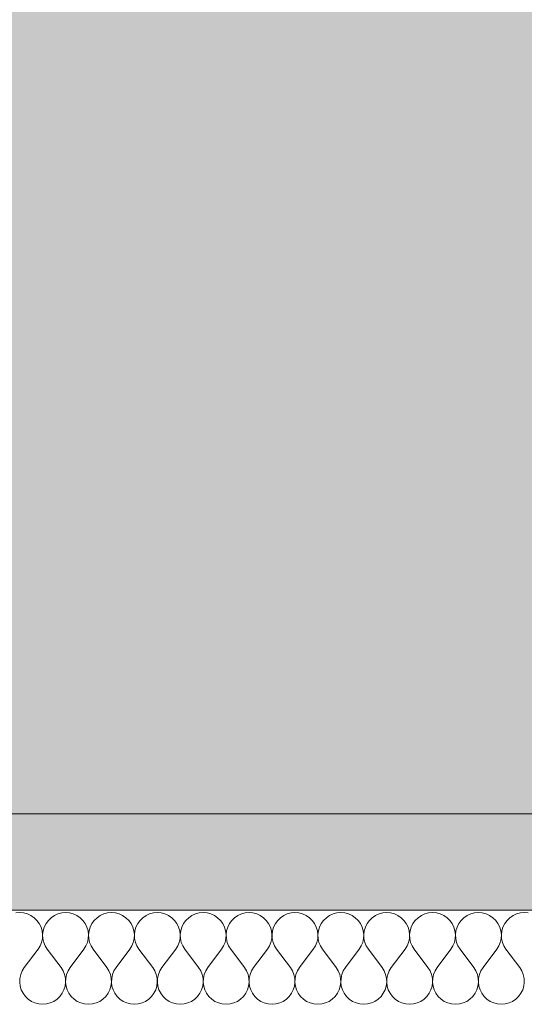
# Model space of a CAD drawing. Units: millimetres. Extents: x -41270 to -33491, y 4070 to 8394.
# Drawn here: x -34146 to -34005, y 7364 to 7640 of the extents above; entities that cross this region are included whole.
import ezdxf

# ---------------------------------------------------------------- set-up
doc = ezdxf.new("R2010")
doc.units = ezdxf.units.MM
doc.header["$MEASUREMENT"] = 0
doc.layers.add('1_RIBISEIN 5_2_AR - SEINAD - siseseinad', color=7, linetype='Continuous')
doc.layers.add('1_RIBISEIN 5_2_SA - RIPPLAED', color=7, linetype='Continuous')
doc.layers.add('1_RIBISEIN 5_2_AR - SEINAD - siseseinad_Pen_No__201', color=7, linetype='Continuous', lineweight=0, true_color=0xf1ece1)
doc.layers.add('1_RIBISEIN 5_2_SA - RIPPLAED_Pen_No__241', color=7, linetype='Continuous', lineweight=13, true_color=0xff9433)
doc.layers.add('1_RIBISEIN 5_2_SA - RIPPLAED_Pen_No__1', color=255, linetype='Continuous', lineweight=13)

# ---------------------------------------------------------------- blocks, each defined once
blk = doc.blocks.new('*X39', base_point=(-41325.62, 2573.7))
at = {"layer": '1_RIBISEIN 5_2_SA - RIPPLAED_Pen_No__241', "color": 30, "linetype": 'Continuous', "lineweight": 13, "true_color": 0xff9433}
for p, q in [((-34146.23, 7389.36), (-34147.32, 7389.26)), ((-34145.14, 7389.26), (-34146.23, 7389.36)), ((-34144.08, 7388.99), (-34145.14, 7389.26)), ((-34143.08, 7388.54), (-34144.08, 7388.99)), ((-34142.18, 7387.92), (-34143.08, 7388.54)), ((-34141.39, 7387.16), (-34142.18, 7387.92)), ((-34140.74, 7386.28), (-34141.39, 7387.16)), ((-34138.2, 7387.16), (-34138.85, 7386.28)), ((-34137.42, 7387.92), (-34138.2, 7387.16)), ((-34136.51, 7388.54), (-34137.42, 7387.92)), ((-34135.52, 7388.99), (-34136.51, 7388.54)), ((-34134.46, 7389.26), (-34135.52, 7388.99)), ((-34133.37, 7389.36), (-34134.46, 7389.26)), ((-34132.28, 7389.26), (-34133.37, 7389.36)), ((-34131.22, 7388.99), (-34132.28, 7389.26)), ((-34130.22, 7388.54), (-34131.22, 7388.99)), ((-34129.32, 7387.92), (-34130.22, 7388.54)), ((-34128.53, 7387.16), (-34129.32, 7387.92)), ((-34127.88, 7386.28), (-34128.53, 7387.16)), ((-34125.35, 7387.16), (-34126, 7386.28)), ((-34124.56, 7387.92), (-34125.35, 7387.16)), ((-34123.65, 7388.54), (-34124.56, 7387.92)), ((-34122.66, 7388.99), (-34123.65, 7388.54)), ((-34121.6, 7389.26), (-34122.66, 7388.99)), ((-34120.51, 7389.36), (-34121.6, 7389.26)), ((-34119.42, 7389.26), (-34120.51, 7389.36)), ((-34118.36, 7388.99), (-34119.42, 7389.26)), ((-34117.37, 7388.54), (-34118.36, 7388.99)), ((-34116.46, 7387.92), (-34117.37, 7388.54)), ((-34115.67, 7387.16), (-34116.46, 7387.92)), ((-34115.03, 7386.28), (-34115.67, 7387.16)), ((-34112.49, 7387.16), (-34113.14, 7386.28)), ((-34111.7, 7387.92), (-34112.49, 7387.16)), ((-34110.8, 7388.54), (-34111.7, 7387.92)), ((-34109.8, 7388.99), (-34110.8, 7388.54)), ((-34108.74, 7389.26), (-34109.8, 7388.99)), ((-34107.65, 7389.36), (-34108.74, 7389.26)), ((-34106.56, 7389.26), (-34107.65, 7389.36)), ((-34105.51, 7388.99), (-34106.56, 7389.26)), ((-34104.51, 7388.54), (-34105.51, 7388.99)), ((-34103.61, 7387.92), (-34104.51, 7388.54)), ((-34102.82, 7387.16), (-34103.61, 7387.92)), ((-34102.17, 7386.28), (-34102.82, 7387.16)), ((-34099.63, 7387.16), (-34100.28, 7386.28)), ((-34098.85, 7387.92), (-34099.63, 7387.16)), ((-34097.94, 7388.54), (-34098.85, 7387.92)), ((-34096.94, 7388.99), (-34097.94, 7388.54)), ((-34095.89, 7389.26), (-34096.94, 7388.99)), ((-34094.8, 7389.36), (-34095.89, 7389.26)), ((-34093.71, 7389.26), (-34094.8, 7389.36)), ((-34092.65, 7388.99), (-34093.71, 7389.26)), ((-34091.65, 7388.54), (-34092.65, 7388.99)), ((-34090.75, 7387.92), (-34091.65, 7388.54)), ((-34089.96, 7387.16), (-34090.75, 7387.92)), ((-34089.31, 7386.28), (-34089.96, 7387.16)), ((-34086.78, 7387.16), (-34087.42, 7386.28)), ((-34085.99, 7387.92), (-34086.78, 7387.16)), ((-34085.08, 7388.54), (-34085.99, 7387.92)), ((-34084.09, 7388.99), (-34085.08, 7388.54)), ((-34083.03, 7389.26), (-34084.09, 7388.99)), ((-34081.94, 7389.36), (-34083.03, 7389.26)), ((-34080.85, 7389.26), (-34081.94, 7389.36)), ((-34079.79, 7388.99), (-34080.85, 7389.26)), ((-34078.8, 7388.54), (-34079.79, 7388.99)), ((-34077.89, 7387.92), (-34078.8, 7388.54)), ((-34077.1, 7387.16), (-34077.89, 7387.92)), ((-34076.46, 7386.28), (-34077.1, 7387.16)), ((-34073.92, 7387.16), (-34074.57, 7386.28)), ((-34073.13, 7387.92), (-34073.92, 7387.16)), ((-34072.23, 7388.54), (-34073.13, 7387.92)), ((-34071.23, 7388.99), (-34072.23, 7388.54)), ((-34070.17, 7389.26), (-34071.23, 7388.99)), ((-34069.08, 7389.36), (-34070.17, 7389.26)), ((-34067.99, 7389.26), (-34069.08, 7389.36)), ((-34066.93, 7388.99), (-34067.99, 7389.26)), ((-34065.94, 7388.54), (-34066.93, 7388.99)), ((-34065.03, 7387.92), (-34065.94, 7388.54)), ((-34064.25, 7387.16), (-34065.03, 7387.92)), ((-34063.6, 7386.28), (-34064.25, 7387.16)), ((-34061.06, 7387.16), (-34061.71, 7386.28)), ((-34060.27, 7387.92), (-34061.06, 7387.16)), ((-34059.37, 7388.54), (-34060.27, 7387.92)), ((-34058.37, 7388.99), (-34059.37, 7388.54)), ((-34057.32, 7389.26), (-34058.37, 7388.99)), ((-34056.23, 7389.36), (-34057.32, 7389.26)), ((-34055.14, 7389.26), (-34056.23, 7389.36)), ((-34054.08, 7388.99), (-34055.14, 7389.26)), ((-34053.08, 7388.54), (-34054.08, 7388.99)), ((-34052.18, 7387.92), (-34053.08, 7388.54)), ((-34051.39, 7387.16), (-34052.18, 7387.92)), ((-34050.74, 7386.28), (-34051.39, 7387.16)), ((-34048.2, 7387.16), (-34048.85, 7386.28)), ((-34047.42, 7387.92), (-34048.2, 7387.16)), ((-34046.51, 7388.54), (-34047.42, 7387.92)), ((-34045.52, 7388.99), (-34046.51, 7388.54)), ((-34044.46, 7389.26), (-34045.52, 7388.99)), ((-34043.37, 7389.36), (-34044.46, 7389.26)), ((-34042.28, 7389.26), (-34043.37, 7389.36)), ((-34041.22, 7388.99), (-34042.28, 7389.26)), ((-34040.22, 7388.54), (-34041.22, 7388.99)), ((-34039.32, 7387.92), (-34040.22, 7388.54)), ((-34038.53, 7387.16), (-34039.32, 7387.92)), ((-34037.88, 7386.28), (-34038.53, 7387.16)), ((-34035.35, 7387.16), (-34036, 7386.28)), ((-34034.56, 7387.92), (-34035.35, 7387.16)), ((-34033.65, 7388.54), (-34034.56, 7387.92)), ((-34032.66, 7388.99), (-34033.65, 7388.54)), ((-34031.6, 7389.26), (-34032.66, 7388.99)), ((-34030.51, 7389.36), (-34031.6, 7389.26)), ((-34029.42, 7389.26), (-34030.51, 7389.36)), ((-34028.36, 7388.99), (-34029.42, 7389.26)), ((-34027.37, 7388.54), (-34028.36, 7388.99)), ((-34026.46, 7387.92), (-34027.37, 7388.54)), ((-34025.67, 7387.16), (-34026.46, 7387.92)), ((-34025.03, 7386.28), (-34025.67, 7387.16)), ((-34022.49, 7387.16), (-34023.14, 7386.28)), ((-34021.7, 7387.92), (-34022.49, 7387.16)), ((-34020.8, 7388.54), (-34021.7, 7387.92)), ((-34019.8, 7388.99), (-34020.8, 7388.54)), ((-34018.74, 7389.26), (-34019.8, 7388.99)), ((-34017.65, 7389.36), (-34018.74, 7389.26)), ((-34016.56, 7389.26), (-34017.65, 7389.36)), ((-34015.51, 7388.99), (-34016.56, 7389.26)), ((-34014.51, 7388.54), (-34015.51, 7388.99)), ((-34013.61, 7387.92), (-34014.51, 7388.54)), ((-34012.82, 7387.16), (-34013.61, 7387.92)), ((-34012.17, 7386.28), (-34012.82, 7387.16)), ((-34009.63, 7387.16), (-34010.28, 7386.28)), ((-34008.85, 7387.92), (-34009.63, 7387.16)), ((-34007.94, 7388.54), (-34008.85, 7387.92)), ((-34006.94, 7388.99), (-34007.94, 7388.54)), ((-34005.89, 7389.26), (-34006.94, 7388.99)), ((-34004.8, 7389.36), (-34005.89, 7389.26)), ((-34003.71, 7389.26), (-34004.8, 7389.36)), ((-34140.25, 7385.3), (-34140.74, 7386.28)), ((-34139.94, 7384.26), (-34140.25, 7385.3)), ((-34139.8, 7383.17), (-34139.94, 7384.26)), ((-34139.66, 7384.26), (-34139.79, 7383.17)), ((-34139.34, 7385.3), (-34139.66, 7384.26)), ((-34138.85, 7386.28), (-34139.34, 7385.3)), ((-34127.39, 7385.3), (-34127.88, 7386.28)), ((-34127.08, 7384.26), (-34127.39, 7385.3)), ((-34126.94, 7383.17), (-34127.08, 7384.26)), ((-34126.8, 7384.26), (-34126.94, 7383.17)), ((-34126.48, 7385.3), (-34126.8, 7384.26)), ((-34126, 7386.28), (-34126.48, 7385.3)), ((-34114.54, 7385.3), (-34115.03, 7386.28)), ((-34114.22, 7384.26), (-34114.54, 7385.3)), ((-34114.09, 7383.17), (-34114.22, 7384.26)), ((-34113.94, 7384.26), (-34114.08, 7383.17)), ((-34113.63, 7385.3), (-34113.94, 7384.26)), ((-34113.14, 7386.28), (-34113.63, 7385.3)), ((-34101.68, 7385.3), (-34102.17, 7386.28)), ((-34101.36, 7384.26), (-34101.68, 7385.3)), ((-34101.23, 7383.17), (-34101.36, 7384.26)), ((-34101.09, 7384.26), (-34101.22, 7383.17)), ((-34100.77, 7385.3), (-34101.09, 7384.26)), ((-34100.28, 7386.28), (-34100.77, 7385.3)), ((-34088.82, 7385.3), (-34089.31, 7386.28)), ((-34088.51, 7384.26), (-34088.82, 7385.3)), ((-34088.37, 7383.17), (-34088.51, 7384.26)), ((-34088.23, 7384.26), (-34088.36, 7383.17)), ((-34087.91, 7385.3), (-34088.23, 7384.26)), ((-34087.42, 7386.28), (-34087.91, 7385.3)), ((-34075.97, 7385.3), (-34076.46, 7386.28)), ((-34075.65, 7384.26), (-34075.97, 7385.3)), ((-34075.52, 7383.17), (-34075.65, 7384.26)), ((-34075.37, 7384.26), (-34075.51, 7383.17)), ((-34075.06, 7385.3), (-34075.37, 7384.26)), ((-34074.57, 7386.28), (-34075.06, 7385.3)), ((-34063.11, 7385.3), (-34063.6, 7386.28)), ((-34062.79, 7384.26), (-34063.11, 7385.3)), ((-34062.66, 7383.17), (-34062.79, 7384.26)), ((-34062.52, 7384.26), (-34062.65, 7383.17)), ((-34062.2, 7385.3), (-34062.52, 7384.26)), ((-34061.71, 7386.28), (-34062.2, 7385.3)), ((-34050.25, 7385.3), (-34050.74, 7386.28)), ((-34049.94, 7384.26), (-34050.25, 7385.3)), ((-34049.8, 7383.17), (-34049.94, 7384.26)), ((-34049.66, 7384.26), (-34049.79, 7383.17)), ((-34049.34, 7385.3), (-34049.66, 7384.26)), ((-34048.85, 7386.28), (-34049.34, 7385.3)), ((-34037.39, 7385.3), (-34037.88, 7386.28)), ((-34037.08, 7384.26), (-34037.39, 7385.3)), ((-34036.94, 7383.17), (-34037.08, 7384.26)), ((-34036.8, 7384.26), (-34036.94, 7383.17)), ((-34036.48, 7385.3), (-34036.8, 7384.26)), ((-34036, 7386.28), (-34036.48, 7385.3)), ((-34024.54, 7385.3), (-34025.03, 7386.28)), ((-34024.22, 7384.26), (-34024.54, 7385.3)), ((-34024.09, 7383.17), (-34024.22, 7384.26)), ((-34023.94, 7384.26), (-34024.08, 7383.17)), ((-34023.63, 7385.3), (-34023.94, 7384.26)), ((-34023.14, 7386.28), (-34023.63, 7385.3)), ((-34011.68, 7385.3), (-34012.17, 7386.28)), ((-34011.36, 7384.26), (-34011.68, 7385.3)), ((-34011.23, 7383.17), (-34011.36, 7384.26)), ((-34011.09, 7384.26), (-34011.22, 7383.17)), ((-34010.77, 7385.3), (-34011.09, 7384.26)), ((-34010.28, 7386.28), (-34010.77, 7385.3)), ((-34140.09, 7381.01), (-34139.85, 7382.08)), ((-34139.85, 7382.08), (-34139.8, 7383.17)), ((-34139.79, 7383.17), (-34139.74, 7382.08)), ((-34139.74, 7382.08), (-34139.5, 7381.01)), ((-34127.23, 7381.01), (-34127, 7382.08)), ((-34127, 7382.08), (-34126.94, 7383.17)), ((-34126.94, 7383.17), (-34126.88, 7382.08)), ((-34126.88, 7382.08), (-34126.65, 7381.01)), ((-34114.38, 7381.01), (-34114.14, 7382.08)), ((-34114.14, 7382.08), (-34114.09, 7383.17)), ((-34114.08, 7383.17), (-34114.03, 7382.08)), ((-34114.03, 7382.08), (-34113.79, 7381.01)), ((-34101.52, 7381.01), (-34101.28, 7382.08)), ((-34101.28, 7382.08), (-34101.23, 7383.17)), ((-34101.22, 7383.17), (-34101.17, 7382.08)), ((-34101.17, 7382.08), (-34100.93, 7381.01)), ((-34088.66, 7381.01), (-34088.42, 7382.08)), ((-34088.42, 7382.08), (-34088.37, 7383.17)), ((-34088.36, 7383.17), (-34088.31, 7382.08)), ((-34088.31, 7382.08), (-34088.08, 7381.01)), ((-34075.8, 7381.01), (-34075.57, 7382.08)), ((-34075.57, 7382.08), (-34075.52, 7383.17)), ((-34075.51, 7383.17), (-34075.45, 7382.08)), ((-34075.45, 7382.08), (-34075.22, 7381.01)), ((-34062.95, 7381.01), (-34062.71, 7382.08)), ((-34062.71, 7382.08), (-34062.66, 7383.17)), ((-34062.65, 7383.17), (-34062.6, 7382.08)), ((-34062.6, 7382.08), (-34062.36, 7381.01)), ((-34050.09, 7381.01), (-34049.85, 7382.08)), ((-34049.85, 7382.08), (-34049.8, 7383.17)), ((-34049.79, 7383.17), (-34049.74, 7382.08)), ((-34049.74, 7382.08), (-34049.5, 7381.01)), ((-34037.23, 7381.01), (-34037, 7382.08)), ((-34037, 7382.08), (-34036.94, 7383.17)), ((-34036.94, 7383.17), (-34036.88, 7382.08)), ((-34036.88, 7382.08), (-34036.65, 7381.01)), ((-34024.38, 7381.01), (-34024.14, 7382.08)), ((-34024.14, 7382.08), (-34024.09, 7383.17)), ((-34024.08, 7383.17), (-34024.03, 7382.08)), ((-34024.03, 7382.08), (-34023.79, 7381.01)), ((-34011.52, 7381.01), (-34011.28, 7382.08)), ((-34011.28, 7382.08), (-34011.23, 7383.17)), ((-34011.22, 7383.17), (-34011.17, 7382.08)), ((-34011.17, 7382.08), (-34010.93, 7381.01)), ((-34144.94, 7373.93), (-34141.08, 7379.07)), ((-34141.08, 7379.07), (-34140.5, 7380)), ((-34140.5, 7380), (-34140.09, 7381.01)), ((-34139.5, 7381.01), (-34139.09, 7380)), ((-34139.09, 7380), (-34138.51, 7379.07)), ((-34134.65, 7373.93), (-34138.51, 7379.07)), ((-34132.08, 7373.93), (-34128.23, 7379.07)), ((-34128.23, 7379.07), (-34127.65, 7380)), ((-34127.65, 7380), (-34127.23, 7381.01)), ((-34126.65, 7381.01), (-34126.23, 7380)), ((-34126.23, 7380), (-34125.65, 7379.07)), ((-34121.8, 7373.93), (-34125.65, 7379.07)), ((-34119.23, 7373.93), (-34115.37, 7379.07)), ((-34115.37, 7379.07), (-34114.79, 7380)), ((-34114.79, 7380), (-34114.38, 7381.01)), ((-34113.79, 7381.01), (-34113.38, 7380)), ((-34113.38, 7380), (-34112.8, 7379.07)), ((-34108.94, 7373.93), (-34112.8, 7379.07)), ((-34106.37, 7373.93), (-34102.51, 7379.07)), ((-34102.51, 7379.07), (-34101.93, 7380)), ((-34101.93, 7380), (-34101.52, 7381.01)), ((-34100.93, 7381.01), (-34100.52, 7380)), ((-34100.52, 7380), (-34099.94, 7379.07)), ((-34096.08, 7373.93), (-34099.94, 7379.07)), ((-34093.51, 7373.93), (-34089.65, 7379.07)), ((-34089.65, 7379.07), (-34089.07, 7380)), ((-34089.07, 7380), (-34088.66, 7381.01)), ((-34088.08, 7381.01), (-34087.66, 7380)), ((-34087.66, 7380), (-34087.08, 7379.07)), ((-34083.23, 7373.93), (-34087.08, 7379.07)), ((-34080.65, 7373.93), (-34076.8, 7379.07)), ((-34076.8, 7379.07), (-34076.22, 7380)), ((-34076.22, 7380), (-34075.8, 7381.01)), ((-34075.22, 7381.01), (-34074.8, 7380)), ((-34074.8, 7380), (-34074.23, 7379.07)), ((-34070.37, 7373.93), (-34074.23, 7379.07)), ((-34067.8, 7373.93), (-34063.94, 7379.07)), ((-34063.94, 7379.07), (-34063.36, 7380)), ((-34063.36, 7380), (-34062.95, 7381.01)), ((-34062.36, 7381.01), (-34061.95, 7380)), ((-34061.95, 7380), (-34061.37, 7379.07)), ((-34057.51, 7373.93), (-34061.37, 7379.07)), ((-34054.94, 7373.93), (-34051.08, 7379.07)), ((-34051.08, 7379.07), (-34050.5, 7380)), ((-34050.5, 7380), (-34050.09, 7381.01)), ((-34049.5, 7381.01), (-34049.09, 7380)), ((-34049.09, 7380), (-34048.51, 7379.07)), ((-34044.65, 7373.93), (-34048.51, 7379.07)), ((-34042.08, 7373.93), (-34038.23, 7379.07)), ((-34038.23, 7379.07), (-34037.65, 7380)), ((-34037.65, 7380), (-34037.23, 7381.01)), ((-34036.65, 7381.01), (-34036.23, 7380)), ((-34036.23, 7380), (-34035.65, 7379.07)), ((-34031.8, 7373.93), (-34035.65, 7379.07)), ((-34029.23, 7373.93), (-34025.37, 7379.07)), ((-34025.37, 7379.07), (-34024.79, 7380)), ((-34024.79, 7380), (-34024.38, 7381.01)), ((-34023.79, 7381.01), (-34023.38, 7380)), ((-34023.38, 7380), (-34022.8, 7379.07)), ((-34018.94, 7373.93), (-34022.8, 7379.07)), ((-34016.37, 7373.93), (-34012.51, 7379.07)), ((-34012.51, 7379.07), (-34011.93, 7380)), ((-34011.93, 7380), (-34011.52, 7381.01)), ((-34010.93, 7381.01), (-34010.52, 7380)), ((-34010.52, 7380), (-34009.94, 7379.07)), ((-34006.08, 7373.93), (-34009.94, 7379.07)), ((-34144.94, 7373.93), (-34145.52, 7373)), ((-34134.07, 7373), (-34134.65, 7373.93)), ((-34132.08, 7373.93), (-34132.66, 7373)), ((-34121.22, 7373), (-34121.8, 7373.93)), ((-34119.23, 7373.93), (-34119.8, 7373)), ((-34108.36, 7373), (-34108.94, 7373.93)), ((-34106.37, 7373.93), (-34106.95, 7373)), ((-34095.5, 7373), (-34096.08, 7373.93)), ((-34093.51, 7373.93), (-34094.09, 7373)), ((-34082.65, 7373), (-34083.23, 7373.93)), ((-34080.65, 7373.93), (-34081.23, 7373)), ((-34069.79, 7373), (-34070.37, 7373.93)), ((-34067.8, 7373.93), (-34068.38, 7373)), ((-34056.93, 7373), (-34057.51, 7373.93)), ((-34054.94, 7373.93), (-34055.52, 7373)), ((-34044.07, 7373), (-34044.65, 7373.93)), ((-34042.08, 7373.93), (-34042.66, 7373)), ((-34031.22, 7373), (-34031.8, 7373.93)), ((-34029.23, 7373.93), (-34029.8, 7373)), ((-34018.36, 7373), (-34018.94, 7373.93)), ((-34016.37, 7373.93), (-34016.95, 7373)), ((-34005.5, 7373), (-34006.08, 7373.93)), ((-34146.17, 7370.92), (-34146.22, 7369.83)), ((-34145.93, 7371.99), (-34146.17, 7370.92)), ((-34145.52, 7373), (-34145.93, 7371.99)), ((-34133.66, 7371.99), (-34134.07, 7373)), ((-34133.42, 7370.92), (-34133.66, 7371.99)), ((-34133.37, 7369.83), (-34133.42, 7370.92)), ((-34133.31, 7370.92), (-34133.36, 7369.83)), ((-34133.08, 7371.99), (-34133.31, 7370.92)), ((-34132.66, 7373), (-34133.08, 7371.99)), ((-34120.8, 7371.99), (-34121.22, 7373)), ((-34120.57, 7370.92), (-34120.8, 7371.99)), ((-34120.52, 7369.83), (-34120.57, 7370.92)), ((-34120.45, 7370.92), (-34120.51, 7369.83)), ((-34120.22, 7371.99), (-34120.45, 7370.92)), ((-34119.8, 7373), (-34120.22, 7371.99)), ((-34107.95, 7371.99), (-34108.36, 7373)), ((-34107.71, 7370.92), (-34107.95, 7371.99)), ((-34107.66, 7369.83), (-34107.71, 7370.92)), ((-34107.6, 7370.92), (-34107.65, 7369.83)), ((-34107.36, 7371.99), (-34107.6, 7370.92)), ((-34106.95, 7373), (-34107.36, 7371.99)), ((-34095.09, 7371.99), (-34095.5, 7373)), ((-34094.85, 7370.92), (-34095.09, 7371.99)), ((-34094.8, 7369.83), (-34094.85, 7370.92)), ((-34094.74, 7370.92), (-34094.79, 7369.83)), ((-34094.5, 7371.99), (-34094.74, 7370.92)), ((-34094.09, 7373), (-34094.5, 7371.99)), ((-34082.23, 7371.99), (-34082.65, 7373)), ((-34082, 7370.92), (-34082.23, 7371.99)), ((-34081.94, 7369.83), (-34082, 7370.92)), ((-34081.88, 7370.92), (-34081.94, 7369.83)), ((-34081.65, 7371.99), (-34081.88, 7370.92)), ((-34081.23, 7373), (-34081.65, 7371.99)), ((-34069.38, 7371.99), (-34069.79, 7373)), ((-34069.14, 7370.92), (-34069.38, 7371.99)), ((-34069.09, 7369.83), (-34069.14, 7370.92)), ((-34069.03, 7370.92), (-34069.08, 7369.83)), ((-34068.79, 7371.99), (-34069.03, 7370.92)), ((-34068.38, 7373), (-34068.79, 7371.99)), ((-34056.52, 7371.99), (-34056.93, 7373)), ((-34056.28, 7370.92), (-34056.52, 7371.99)), ((-34056.23, 7369.83), (-34056.28, 7370.92)), ((-34056.17, 7370.92), (-34056.22, 7369.83)), ((-34055.93, 7371.99), (-34056.17, 7370.92)), ((-34055.52, 7373), (-34055.93, 7371.99)), ((-34043.66, 7371.99), (-34044.07, 7373)), ((-34043.42, 7370.92), (-34043.66, 7371.99)), ((-34043.37, 7369.83), (-34043.42, 7370.92)), ((-34043.31, 7370.92), (-34043.36, 7369.83)), ((-34043.08, 7371.99), (-34043.31, 7370.92)), ((-34042.66, 7373), (-34043.08, 7371.99)), ((-34030.8, 7371.99), (-34031.22, 7373)), ((-34030.57, 7370.92), (-34030.8, 7371.99)), ((-34030.52, 7369.83), (-34030.57, 7370.92)), ((-34030.45, 7370.92), (-34030.51, 7369.83)), ((-34030.22, 7371.99), (-34030.45, 7370.92)), ((-34029.8, 7373), (-34030.22, 7371.99)), ((-34017.95, 7371.99), (-34018.36, 7373)), ((-34017.71, 7370.92), (-34017.95, 7371.99)), ((-34017.66, 7369.83), (-34017.71, 7370.92)), ((-34017.6, 7370.92), (-34017.65, 7369.83)), ((-34017.36, 7371.99), (-34017.6, 7370.92)), ((-34016.95, 7373), (-34017.36, 7371.99)), ((-34005.09, 7371.99), (-34005.5, 7373)), ((-34004.85, 7370.92), (-34005.09, 7371.99)), ((-34004.8, 7369.83), (-34004.85, 7370.92)), ((-34146.22, 7369.83), (-34146.09, 7368.74)), ((-34146.09, 7368.74), (-34145.77, 7367.7)), ((-34145.77, 7367.7), (-34145.28, 7366.72)), ((-34134.31, 7366.72), (-34133.82, 7367.7)), ((-34133.82, 7367.7), (-34133.51, 7368.74)), ((-34133.51, 7368.74), (-34133.37, 7369.83)), ((-34133.36, 7369.83), (-34133.23, 7368.74)), ((-34133.23, 7368.74), (-34132.91, 7367.7)), ((-34132.91, 7367.7), (-34132.42, 7366.72)), ((-34121.46, 7366.72), (-34120.97, 7367.7)), ((-34120.97, 7367.7), (-34120.65, 7368.74)), ((-34120.65, 7368.74), (-34120.52, 7369.83)), ((-34120.51, 7369.83), (-34120.37, 7368.74)), ((-34120.37, 7368.74), (-34120.06, 7367.7)), ((-34120.06, 7367.7), (-34119.57, 7366.72)), ((-34108.6, 7366.72), (-34108.11, 7367.7)), ((-34108.11, 7367.7), (-34107.79, 7368.74)), ((-34107.79, 7368.74), (-34107.66, 7369.83)), ((-34107.65, 7369.83), (-34107.52, 7368.74)), ((-34107.52, 7368.74), (-34107.2, 7367.7)), ((-34107.2, 7367.7), (-34106.71, 7366.72)), ((-34095.74, 7366.72), (-34095.25, 7367.7)), ((-34095.25, 7367.7), (-34094.94, 7368.74)), ((-34094.94, 7368.74), (-34094.8, 7369.83)), ((-34094.79, 7369.83), (-34094.66, 7368.74)), ((-34094.66, 7368.74), (-34094.34, 7367.7)), ((-34094.34, 7367.7), (-34093.85, 7366.72)), ((-34082.88, 7366.72), (-34082.39, 7367.7)), ((-34082.39, 7367.7), (-34082.08, 7368.74)), ((-34082.08, 7368.74), (-34081.94, 7369.83)), ((-34081.94, 7369.83), (-34081.8, 7368.74)), ((-34081.8, 7368.74), (-34081.48, 7367.7)), ((-34081.48, 7367.7), (-34081, 7366.72)), ((-34070.03, 7366.72), (-34069.54, 7367.7)), ((-34069.54, 7367.7), (-34069.22, 7368.74)), ((-34069.22, 7368.74), (-34069.09, 7369.83)), ((-34069.08, 7369.83), (-34068.94, 7368.74)), ((-34068.94, 7368.74), (-34068.63, 7367.7)), ((-34068.63, 7367.7), (-34068.14, 7366.72)), ((-34057.17, 7366.72), (-34056.68, 7367.7)), ((-34056.68, 7367.7), (-34056.36, 7368.74)), ((-34056.36, 7368.74), (-34056.23, 7369.83)), ((-34056.22, 7369.83), (-34056.09, 7368.74)), ((-34056.09, 7368.74), (-34055.77, 7367.7)), ((-34055.77, 7367.7), (-34055.28, 7366.72)), ((-34044.31, 7366.72), (-34043.82, 7367.7)), ((-34043.82, 7367.7), (-34043.51, 7368.74)), ((-34043.51, 7368.74), (-34043.37, 7369.83)), ((-34043.36, 7369.83), (-34043.23, 7368.74)), ((-34043.23, 7368.74), (-34042.91, 7367.7)), ((-34042.91, 7367.7), (-34042.42, 7366.72)), ((-34031.46, 7366.72), (-34030.97, 7367.7)), ((-34030.97, 7367.7), (-34030.65, 7368.74)), ((-34030.65, 7368.74), (-34030.52, 7369.83)), ((-34030.51, 7369.83), (-34030.37, 7368.74)), ((-34030.37, 7368.74), (-34030.06, 7367.7)), ((-34030.06, 7367.7), (-34029.57, 7366.72)), ((-34018.6, 7366.72), (-34018.11, 7367.7)), ((-34018.11, 7367.7), (-34017.79, 7368.74)), ((-34017.79, 7368.74), (-34017.66, 7369.83)), ((-34017.65, 7369.83), (-34017.52, 7368.74)), ((-34017.52, 7368.74), (-34017.2, 7367.7)), ((-34017.2, 7367.7), (-34016.71, 7366.72)), ((-34005.74, 7366.72), (-34005.25, 7367.7)), ((-34005.25, 7367.7), (-34004.94, 7368.74)), ((-34004.94, 7368.74), (-34004.8, 7369.83)), ((-34145.28, 7366.72), (-34144.63, 7365.84)), ((-34144.63, 7365.84), (-34143.85, 7365.08)), ((-34143.85, 7365.08), (-34142.94, 7364.46)), ((-34136.65, 7364.46), (-34135.75, 7365.08)), ((-34135.75, 7365.08), (-34134.96, 7365.84)), ((-34134.96, 7365.84), (-34134.31, 7366.72)), ((-34132.42, 7366.72), (-34131.78, 7365.84)), ((-34131.78, 7365.84), (-34130.99, 7365.08)), ((-34130.99, 7365.08), (-34130.08, 7364.46)), ((-34123.8, 7364.46), (-34122.89, 7365.08)), ((-34122.89, 7365.08), (-34122.1, 7365.84)), ((-34122.1, 7365.84), (-34121.46, 7366.72)), ((-34119.57, 7366.72), (-34118.92, 7365.84)), ((-34118.92, 7365.84), (-34118.13, 7365.08)), ((-34118.13, 7365.08), (-34117.23, 7364.46)), ((-34110.94, 7364.46), (-34110.03, 7365.08)), ((-34110.03, 7365.08), (-34109.25, 7365.84)), ((-34109.25, 7365.84), (-34108.6, 7366.72)), ((-34106.71, 7366.72), (-34106.06, 7365.84)), ((-34106.06, 7365.84), (-34105.27, 7365.08)), ((-34105.27, 7365.08), (-34104.37, 7364.46)), ((-34098.08, 7364.46), (-34097.18, 7365.08)), ((-34097.18, 7365.08), (-34096.39, 7365.84)), ((-34096.39, 7365.84), (-34095.74, 7366.72)), ((-34093.85, 7366.72), (-34093.2, 7365.84)), ((-34093.2, 7365.84), (-34092.42, 7365.08)), ((-34092.42, 7365.08), (-34091.51, 7364.46)), ((-34085.22, 7364.46), (-34084.32, 7365.08)), ((-34084.32, 7365.08), (-34083.53, 7365.84)), ((-34083.53, 7365.84), (-34082.88, 7366.72)), ((-34081, 7366.72), (-34080.35, 7365.84)), ((-34080.35, 7365.84), (-34079.56, 7365.08)), ((-34079.56, 7365.08), (-34078.65, 7364.46)), ((-34072.37, 7364.46), (-34071.46, 7365.08)), ((-34071.46, 7365.08), (-34070.67, 7365.84)), ((-34070.67, 7365.84), (-34070.03, 7366.72)), ((-34068.14, 7366.72), (-34067.49, 7365.84)), ((-34067.49, 7365.84), (-34066.7, 7365.08)), ((-34066.7, 7365.08), (-34065.8, 7364.46)), ((-34059.51, 7364.46), (-34058.61, 7365.08)), ((-34058.61, 7365.08), (-34057.82, 7365.84)), ((-34057.82, 7365.84), (-34057.17, 7366.72)), ((-34055.28, 7366.72), (-34054.63, 7365.84)), ((-34054.63, 7365.84), (-34053.85, 7365.08)), ((-34053.85, 7365.08), (-34052.94, 7364.46)), ((-34046.65, 7364.46), (-34045.75, 7365.08)), ((-34045.75, 7365.08), (-34044.96, 7365.84)), ((-34044.96, 7365.84), (-34044.31, 7366.72)), ((-34042.42, 7366.72), (-34041.78, 7365.84)), ((-34041.78, 7365.84), (-34040.99, 7365.08)), ((-34040.99, 7365.08), (-34040.08, 7364.46)), ((-34033.8, 7364.46), (-34032.89, 7365.08)), ((-34032.89, 7365.08), (-34032.1, 7365.84)), ((-34032.1, 7365.84), (-34031.46, 7366.72)), ((-34029.57, 7366.72), (-34028.92, 7365.84)), ((-34028.92, 7365.84), (-34028.13, 7365.08)), ((-34028.13, 7365.08), (-34027.23, 7364.46)), ((-34020.94, 7364.46), (-34020.03, 7365.08)), ((-34020.03, 7365.08), (-34019.25, 7365.84)), ((-34019.25, 7365.84), (-34018.6, 7366.72)), ((-34016.71, 7366.72), (-34016.06, 7365.84)), ((-34016.06, 7365.84), (-34015.27, 7365.08)), ((-34015.27, 7365.08), (-34014.37, 7364.46)), ((-34008.08, 7364.46), (-34007.18, 7365.08)), ((-34007.18, 7365.08), (-34006.39, 7365.84)), ((-34006.39, 7365.84), (-34005.74, 7366.72)), ((-34142.94, 7364.46), (-34141.94, 7364.01)), ((-34141.94, 7364.01), (-34140.89, 7363.74)), ((-34140.89, 7363.74), (-34139.8, 7363.64)), ((-34139.8, 7363.64), (-34138.71, 7363.74)), ((-34138.71, 7363.74), (-34137.65, 7364.01)), ((-34137.65, 7364.01), (-34136.65, 7364.46)), ((-34130.08, 7364.46), (-34129.09, 7364.01)), ((-34129.09, 7364.01), (-34128.03, 7363.74)), ((-34128.03, 7363.74), (-34126.94, 7363.64)), ((-34126.94, 7363.64), (-34125.85, 7363.74)), ((-34125.85, 7363.74), (-34124.79, 7364.01)), ((-34124.79, 7364.01), (-34123.8, 7364.46)), ((-34117.23, 7364.46), (-34116.23, 7364.01)), ((-34116.23, 7364.01), (-34115.17, 7363.74)), ((-34115.17, 7363.74), (-34114.08, 7363.64)), ((-34114.08, 7363.64), (-34112.99, 7363.74)), ((-34112.99, 7363.74), (-34111.93, 7364.01)), ((-34111.93, 7364.01), (-34110.94, 7364.46)), ((-34104.37, 7364.46), (-34103.37, 7364.01)), ((-34103.37, 7364.01), (-34102.32, 7363.74)), ((-34102.32, 7363.74), (-34101.23, 7363.64)), ((-34101.23, 7363.64), (-34100.14, 7363.74)), ((-34100.14, 7363.74), (-34099.08, 7364.01)), ((-34099.08, 7364.01), (-34098.08, 7364.46)), ((-34091.51, 7364.46), (-34090.52, 7364.01)), ((-34090.52, 7364.01), (-34089.46, 7363.74)), ((-34089.46, 7363.74), (-34088.37, 7363.64)), ((-34088.37, 7363.64), (-34087.28, 7363.74)), ((-34087.28, 7363.74), (-34086.22, 7364.01)), ((-34086.22, 7364.01), (-34085.22, 7364.46)), ((-34078.65, 7364.46), (-34077.66, 7364.01)), ((-34077.66, 7364.01), (-34076.6, 7363.74)), ((-34076.6, 7363.74), (-34075.51, 7363.64)), ((-34075.51, 7363.64), (-34074.42, 7363.74)), ((-34074.42, 7363.74), (-34073.36, 7364.01)), ((-34073.36, 7364.01), (-34072.37, 7364.46)), ((-34065.8, 7364.46), (-34064.8, 7364.01)), ((-34064.8, 7364.01), (-34063.74, 7363.74)), ((-34063.74, 7363.74), (-34062.65, 7363.64)), ((-34062.65, 7363.64), (-34061.56, 7363.74)), ((-34061.56, 7363.74), (-34060.51, 7364.01)), ((-34060.51, 7364.01), (-34059.51, 7364.46)), ((-34052.94, 7364.46), (-34051.94, 7364.01)), ((-34051.94, 7364.01), (-34050.89, 7363.74)), ((-34050.89, 7363.74), (-34049.8, 7363.64)), ((-34049.8, 7363.64), (-34048.71, 7363.74)), ((-34048.71, 7363.74), (-34047.65, 7364.01)), ((-34047.65, 7364.01), (-34046.65, 7364.46)), ((-34040.08, 7364.46), (-34039.09, 7364.01)), ((-34039.09, 7364.01), (-34038.03, 7363.74)), ((-34038.03, 7363.74), (-34036.94, 7363.64)), ((-34036.94, 7363.64), (-34035.85, 7363.74)), ((-34035.85, 7363.74), (-34034.79, 7364.01)), ((-34034.79, 7364.01), (-34033.8, 7364.46)), ((-34027.23, 7364.46), (-34026.23, 7364.01)), ((-34026.23, 7364.01), (-34025.17, 7363.74)), ((-34025.17, 7363.74), (-34024.08, 7363.64)), ((-34024.08, 7363.64), (-34022.99, 7363.74)), ((-34022.99, 7363.74), (-34021.93, 7364.01)), ((-34021.93, 7364.01), (-34020.94, 7364.46)), ((-34014.37, 7364.46), (-34013.37, 7364.01)), ((-34013.37, 7364.01), (-34012.32, 7363.74)), ((-34012.32, 7363.74), (-34011.23, 7363.64)), ((-34011.23, 7363.64), (-34010.14, 7363.74)), ((-34010.14, 7363.74), (-34009.08, 7364.01)), ((-34009.08, 7364.01), (-34008.08, 7364.46))]:
    blk.add_line(p, q, dxfattribs=at)

msp = doc.modelspace()

# ---------------------------------------------------------------- hatches: boundary and pattern name
at = {"layer": '1_RIBISEIN 5_2_AR - SEINAD - siseseinad_Pen_No__201', "linetype": 'Continuous', "lineweight": 0, "true_color": 0xf1ece1}
msp.add_hatch(color=254, dxfattribs=at).paths.add_polyline_path([(-33563.31, 8300), (-34271.41, 8300), (-34271.41, 7417), (-33563.31, 7417)])
at = {"layer": '1_RIBISEIN 5_2_SA - RIPPLAED', "linetype": 'Continuous', "lineweight": 0, "true_color": 0x000000}
msp.add_hatch(color=18, dxfattribs=at).paths.add_polyline_path([(-34269.14, 7390), (-33563.31, 7390), (-33563.31, 7417), (-34269.14, 7417)])

# ---------------------------------------------------------------- linework, layer by layer
at = {"layer": '1_RIBISEIN 5_2_SA - RIPPLAED_Pen_No__1', "color": 255, "linetype": 'Continuous', "lineweight": 13}
for p, q in [((-33563.31, 7417), (-34269.14, 7417)), ((-33563.31, 7390), (-34269.14, 7390))]:
    msp.add_line(p, q, dxfattribs=at)

# ---------------------------------------------------------------- block references
at = {"layer": '1_RIBISEIN 5_2_AR - SEINAD - siseseinad', "color": 151, "linetype": 'Continuous', "lineweight": 20, "true_color": 0x80c2ff}
msp.add_blockref('*X39', (-41325.62, 2573.7), dxfattribs=at)

doc.saveas('drawing.dxf')
